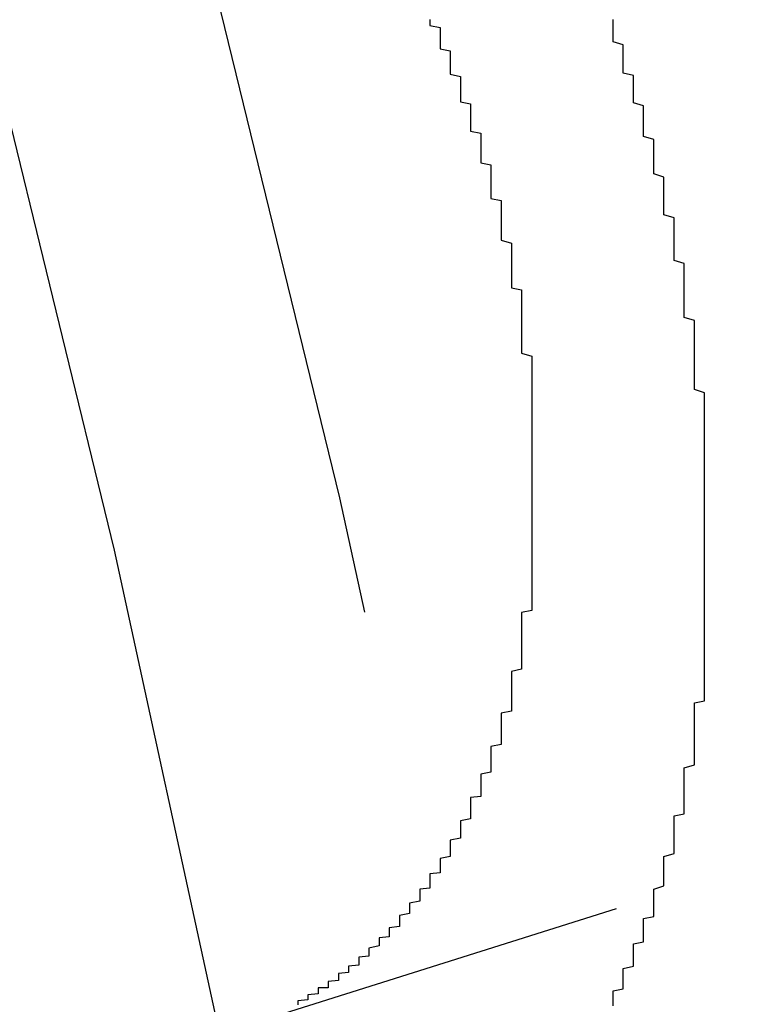
# Model space of a CAD drawing. Extents: x 1308 to 1608, y -227 to 658.
# Drawn here: x 1519 to 1519, y -63 to -62 of the extents above; entities that cross this region are included whole.
import ezdxf

# ---------------------------------------------------------------- set-up
doc = ezdxf.new("R2010")
doc.units = 0
doc.header["$LTSCALE"] = 20
doc.linetypes.add('VERDECKT', pattern=[0.375, 0.25, -0.125])
doc.layers.get('0').update_dxf_attribs({"linetype": 'CONTINUOUS'})
doc.layers.add('STEMPEL', color=3, linetype='CONTINUOUS')

# ---------------------------------------------------------------- blocks, each defined once
blk = doc.blocks.new('A$C35A66B08')
at = {"color": 1, "linetype": 'VERDECKT'}
blk.add_line((1160.56467, 413.45239), (1166.53912, 415.33612), dxfattribs=at)
blk.add_line((1160.56467, 413.45239), (1166.53912, 415.33612), dxfattribs=at)
at = {"color": 1}
for points in [[(1165.33, 414.86, 0), (1165.33, 414.862, 0), (1165.33, 414.864, 0), (1165.33, 414.867, 0), (1165.33, 414.869, 0), (1165.33, 414.871, 0), (1165.33, 414.873, 0), (1165.33, 414.875, 0), (1165.34, 414.877, 0), (1165.34, 414.879, 0), (1165.34, 414.881, 0), (1165.34, 414.884, 0), (1165.34, 414.886, 0), (1165.34, 414.888, 0), (1165.34, 414.89, 0), (1165.34, 414.892, 0), (1165.34, 414.894, 0), (1165.34, 414.897, 0), (1165.35, 414.899, 0), (1165.35, 414.901, 0), (1165.35, 414.903, 0), (1165.35, 414.905, 0), (1165.35, 414.908, 0), (1165.35, 414.91, 0), (1165.35, 414.912, 0), (1165.35, 414.914, 0), (1165.35, 414.916, 0), (1165.35, 414.919, 0), (1165.35, 414.921, 0), (1165.36, 414.923, 0), (1165.36, 414.925, 0), (1165.36, 414.928, 0), (1165.36, 414.93, 0), (1165.36, 414.932, 0), (1165.36, 414.934, 0), (1165.36, 414.937, 0), (1165.36, 414.939, 0), (1165.36, 414.941, 0), (1165.36, 414.943, 0), (1165.36, 414.946, 0), (1165.37, 414.948, 0), (1165.37, 414.95, 0), (1165.37, 414.953, 0), (1165.37, 414.955, 0), (1165.37, 414.957, 0), (1165.37, 414.959, 0), (1165.37, 414.962, 0), (1165.37, 414.964, 0), (1165.37, 414.966, 0), (1165.37, 414.969, 0), (1165.37, 414.971, 0), (1165.37, 414.973, 0), (1165.37, 414.975, 0), (1165.38, 414.978, 0), (1165.38, 414.98, 0), (1165.38, 414.982, 0), (1165.38, 414.985, 0), (1165.38, 414.987, 0), (1165.38, 414.989, 0), (1165.38, 414.991, 0), (1165.38, 414.994, 0), (1165.38, 414.996, 0), (1165.38, 414.998, 0), (1165.38, 415.001, 0), (1165.38, 415.003, 0), (1165.38, 415.005, 0), (1165.38, 415.007, 0), (1165.39, 415.01, 0), (1165.39, 415.012, 0), (1165.39, 415.014, 0), (1165.39, 415.017, 0), (1165.39, 415.019, 0), (1165.39, 415.021, 0), (1165.39, 415.023, 0), (1165.39, 415.026, 0), (1165.39, 415.028, 0), (1165.39, 415.03, 0), (1165.39, 415.033, 0), (1165.39, 415.035, 0), (1165.39, 415.037, 0), (1165.39, 415.04, 0), (1165.39, 415.042, 0), (1165.39, 415.045, 0), (1165.39, 415.047, 0), (1165.4, 415.049, 0), (1165.4, 415.052, 0), (1165.4, 415.054, 0), (1165.4, 415.057, 0), (1165.4, 415.059, 0), (1165.4, 415.061, 0), (1165.4, 415.064, 0), (1165.4, 415.066, 0), (1165.4, 415.069, 0), (1165.4, 415.071, 0), (1165.4, 415.074, 0), (1165.4, 415.076, 0), (1165.4, 415.079, 0), (1165.4, 415.081, 0), (1165.4, 415.084, 0), (1165.4, 415.086, 0), (1165.4, 415.089, 0), (1165.4, 415.092, 0), (1165.4, 415.094, 0), (1165.41, 415.097, 0), (1165.41, 415.099, 0), (1165.41, 415.102, 0), (1165.41, 415.104, 0), (1165.41, 415.107, 0), (1165.41, 415.11, 0), (1165.41, 415.112, 0), (1165.41, 415.115, 0), (1165.41, 415.117, 0), (1165.41, 415.12, 0), (1165.41, 415.123, 0), (1165.41, 415.125, 0), (1165.41, 415.128, 0), (1165.41, 415.131, 0), (1165.41, 415.133, 0), (1165.41, 415.136, 0), (1165.41, 415.139, 0), (1165.41, 415.141, 0), (1165.41, 415.144, 0), (1165.41, 415.147, 0), (1165.41, 415.149, 0), (1165.41, 415.152, 0), (1165.41, 415.155, 0), (1165.41, 415.158, 0), (1165.42, 415.16, 0), (1165.42, 415.163, 0), (1165.42, 415.166, 0), (1165.42, 415.168, 0), (1165.42, 415.171, 0), (1165.42, 415.174, 0), (1165.42, 415.177, 0), (1165.42, 415.179, 0), (1165.42, 415.182, 0), (1165.42, 415.185, 0), (1165.42, 415.188, 0), (1165.42, 415.19, 0), (1165.42, 415.193, 0), (1165.42, 415.196, 0), (1165.42, 415.199, 0), (1165.42, 415.201, 0), (1165.42, 415.204, 0), (1165.42, 415.207, 0), (1165.42, 415.21, 0), (1165.42, 415.213, 0), (1165.42, 415.215, 0), (1165.42, 415.218, 0), (1165.42, 415.221, 0), (1165.42, 415.224, 0), (1165.42, 415.226, 0), (1165.42, 415.229, 0), (1165.42, 415.232, 0), (1165.42, 415.235, 0), (1165.42, 415.238, 0), (1165.42, 415.24, 0), (1165.42, 415.243, 0), (1165.42, 415.246, 0), (1165.42, 415.249, 0), (1165.42, 415.252, 0), (1165.42, 415.254, 0), (1165.42, 415.257, 0), (1165.42, 415.26, 0), (1165.42, 415.263, 0), (1165.42, 415.266, 0), (1165.42, 415.268, 0), (1165.42, 415.271, 0), (1165.42, 415.274, 0), (1165.42, 415.277, 0), (1165.42, 415.28, 0), (1165.42, 415.282, 0), (1165.42, 415.285, 0), (1165.42, 415.288, 0), (1165.42, 415.291, 0), (1165.42, 415.294, 0), (1165.42, 415.296, 0), (1165.42, 415.299, 0), (1165.42, 415.302, 0), (1165.42, 415.305, 0), (1165.42, 415.308, 0), (1165.42, 415.31, 0), (1165.42, 415.313, 0), (1165.42, 415.316, 0), (1165.42, 415.319, 0), (1165.42, 415.321, 0), (1165.42, 415.324, 0), (1165.42, 415.327, 0), (1165.42, 415.33, 0), (1165.42, 415.332, 0), (1165.42, 415.335, 0), (1165.42, 415.338, 0), (1165.42, 415.341, 0), (1165.42, 415.343, 0), (1165.42, 415.346, 0), (1165.42, 415.349, 0), (1165.42, 415.352, 0), (1165.42, 415.354, 0), (1165.42, 415.357, 0), (1165.42, 415.36, 0), (1165.42, 415.362, 0), (1165.42, 415.365, 0), (1165.42, 415.368, 0), (1165.42, 415.37, 0), (1165.42, 415.373, 0), (1165.42, 415.376, 0), (1165.42, 415.379, 0), (1165.42, 415.381, 0), (1165.42, 415.384, 0), (1165.42, 415.387, 0), (1165.42, 415.389, 0), (1165.42, 415.392, 0), (1165.42, 415.395, 0), (1165.42, 415.398, 0), (1165.42, 415.4, 0), (1165.42, 415.403, 0), (1165.42, 415.406, 0), (1165.42, 415.409, 0), (1165.42, 415.412, 0), (1165.42, 415.414, 0), (1165.42, 415.417, 0), (1165.42, 415.42, 0), (1165.42, 415.423, 0), (1165.42, 415.426, 0), (1165.42, 415.429, 0), (1165.42, 415.431, 0), (1165.42, 415.434, 0), (1165.42, 415.437, 0), (1165.42, 415.44, 0), (1165.42, 415.443, 0), (1165.42, 415.446, 0), (1165.42, 415.449, 0), (1165.42, 415.451, 0), (1165.42, 415.454, 0), (1165.42, 415.457, 0), (1165.42, 415.46, 0), (1165.42, 415.463, 0), (1165.41, 415.466, 0), (1165.41, 415.469, 0), (1165.41, 415.472, 0), (1165.41, 415.475, 0), (1165.41, 415.478, 0), (1165.41, 415.481, 0), (1165.41, 415.484, 0), (1165.41, 415.486, 0), (1165.41, 415.489, 0), (1165.41, 415.492, 0), (1165.41, 415.495, 0), (1165.41, 415.498, 0), (1165.41, 415.501, 0), (1165.41, 415.504, 0), (1165.41, 415.507, 0), (1165.41, 415.51, 0), (1165.41, 415.513, 0), (1165.41, 415.516, 0), (1165.41, 415.519, 0), (1165.41, 415.522, 0), (1165.41, 415.525, 0), (1165.41, 415.528, 0), (1165.41, 415.531, 0), (1165.41, 415.534, 0), (1165.4, 415.537, 0), (1165.4, 415.54, 0), (1165.4, 415.543, 0), (1165.4, 415.546, 0), (1165.4, 415.549, 0), (1165.4, 415.552, 0), (1165.4, 415.555, 0), (1165.4, 415.558, 0), (1165.4, 415.561, 0), (1165.4, 415.564, 0), (1165.4, 415.567, 0), (1165.4, 415.569, 0), (1165.4, 415.572, 0), (1165.4, 415.575, 0), (1165.4, 415.578, 0), (1165.4, 415.581, 0), (1165.4, 415.584, 0), (1165.4, 415.587, 0), (1165.4, 415.59, 0), (1165.39, 415.593, 0), (1165.39, 415.596, 0), (1165.39, 415.599, 0), (1165.39, 415.602, 0), (1165.39, 415.605, 0), (1165.39, 415.608, 0), (1165.39, 415.611, 0), (1165.39, 415.614, 0), (1165.39, 415.617, 0), (1165.39, 415.62, 0), (1165.39, 415.623, 0), (1165.39, 415.626, 0), (1165.39, 415.629, 0), (1165.39, 415.632, 0), (1165.39, 415.635, 0), (1165.38, 415.638, 0), (1165.38, 415.64, 0), (1165.38, 415.643, 0), (1165.38, 415.646, 0), (1165.38, 415.649, 0), (1165.38, 415.652, 0), (1165.38, 415.655, 0), (1165.38, 415.658, 0), (1165.38, 415.661, 0), (1165.38, 415.664, 0), (1165.38, 415.667, 0), (1165.38, 415.669, 0), (1165.38, 415.672, 0), (1165.38, 415.675, 0), (1165.37, 415.678, 0), (1165.37, 415.681, 0), (1165.37, 415.684, 0), (1165.37, 415.687, 0), (1165.37, 415.69, 0), (1165.37, 415.692, 0), (1165.37, 415.695, 0), (1165.37, 415.698, 0), (1165.37, 415.701, 0), (1165.37, 415.704, 0), (1165.37, 415.706, 0), (1165.37, 415.709, 0), (1165.37, 415.712, 0), (1165.36, 415.715, 0), (1165.36, 415.718, 0), (1165.36, 415.72, 0), (1165.36, 415.723, 0), (1165.36, 415.726, 0), (1165.36, 415.729, 0), (1165.36, 415.731, 0), (1165.36, 415.734, 0), (1165.36, 415.737, 0), (1165.36, 415.74, 0), (1165.36, 415.742, 0), (1165.36, 415.745, 0), (1165.35, 415.748, 0), (1165.35, 415.75, 0), (1165.35, 415.753, 0), (1165.35, 415.756, 0), (1165.35, 415.758, 0), (1165.35, 415.761, 0), (1165.35, 415.764, 0), (1165.35, 415.766, 0), (1165.35, 415.769, 0), (1165.35, 415.772, 0), (1165.35, 415.775, 0), (1165.34, 415.777, 0), (1165.34, 415.78, 0), (1165.34, 415.783, 0), (1165.34, 415.786, 0), (1165.34, 415.788, 0), (1165.34, 415.791, 0), (1165.34, 415.794, 0), (1165.34, 415.797, 0), (1165.34, 415.799, 0), (1165.34, 415.802, 0), (1165.34, 415.805, 0), (1165.33, 415.808, 0), (1165.33, 415.81, 0), (1165.33, 415.813, 0), (1165.33, 415.816, 0), (1165.33, 415.819, 0), (1165.33, 415.821, 0), (1165.33, 415.824, 0), (1165.33, 415.827, 0), (1165.33, 415.83, 0)], [(1165.33, 414.86, 0), (1165.33, 414.862, 0), (1165.33, 414.864, 0), (1165.33, 414.867, 0), (1165.33, 414.869, 0), (1165.33, 414.871, 0), (1165.33, 414.873, 0), (1165.33, 414.875, 0), (1165.34, 414.877, 0), (1165.34, 414.879, 0), (1165.34, 414.881, 0), (1165.34, 414.884, 0), (1165.34, 414.886, 0), (1165.34, 414.888, 0), (1165.34, 414.89, 0), (1165.34, 414.892, 0), (1165.34, 414.894, 0), (1165.34, 414.897, 0), (1165.35, 414.899, 0), (1165.35, 414.901, 0), (1165.35, 414.903, 0), (1165.35, 414.905, 0), (1165.35, 414.908, 0), (1165.35, 414.91, 0), (1165.35, 414.912, 0), (1165.35, 414.914, 0), (1165.35, 414.916, 0), (1165.35, 414.919, 0), (1165.35, 414.921, 0), (1165.36, 414.923, 0), (1165.36, 414.925, 0), (1165.36, 414.928, 0), (1165.36, 414.93, 0), (1165.36, 414.932, 0), (1165.36, 414.934, 0), (1165.36, 414.937, 0), (1165.36, 414.939, 0), (1165.36, 414.941, 0), (1165.36, 414.943, 0), (1165.36, 414.946, 0), (1165.37, 414.948, 0), (1165.37, 414.95, 0), (1165.37, 414.953, 0), (1165.37, 414.955, 0), (1165.37, 414.957, 0), (1165.37, 414.959, 0), (1165.37, 414.962, 0), (1165.37, 414.964, 0), (1165.37, 414.966, 0), (1165.37, 414.969, 0), (1165.37, 414.971, 0), (1165.37, 414.973, 0), (1165.37, 414.975, 0), (1165.38, 414.978, 0), (1165.38, 414.98, 0), (1165.38, 414.982, 0), (1165.38, 414.985, 0), (1165.38, 414.987, 0), (1165.38, 414.989, 0), (1165.38, 414.991, 0), (1165.38, 414.994, 0), (1165.38, 414.996, 0), (1165.38, 414.998, 0), (1165.38, 415.001, 0), (1165.38, 415.003, 0), (1165.38, 415.005, 0), (1165.38, 415.007, 0), (1165.39, 415.01, 0), (1165.39, 415.012, 0), (1165.39, 415.014, 0), (1165.39, 415.017, 0), (1165.39, 415.019, 0), (1165.39, 415.021, 0), (1165.39, 415.023, 0), (1165.39, 415.026, 0), (1165.39, 415.028, 0), (1165.39, 415.03, 0), (1165.39, 415.033, 0), (1165.39, 415.035, 0), (1165.39, 415.037, 0), (1165.39, 415.04, 0), (1165.39, 415.042, 0), (1165.39, 415.045, 0), (1165.39, 415.047, 0), (1165.4, 415.049, 0), (1165.4, 415.052, 0), (1165.4, 415.054, 0), (1165.4, 415.057, 0), (1165.4, 415.059, 0), (1165.4, 415.061, 0), (1165.4, 415.064, 0), (1165.4, 415.066, 0), (1165.4, 415.069, 0), (1165.4, 415.071, 0), (1165.4, 415.074, 0), (1165.4, 415.076, 0), (1165.4, 415.079, 0), (1165.4, 415.081, 0), (1165.4, 415.084, 0), (1165.4, 415.086, 0), (1165.4, 415.089, 0), (1165.4, 415.092, 0), (1165.4, 415.094, 0), (1165.41, 415.097, 0), (1165.41, 415.099, 0), (1165.41, 415.102, 0), (1165.41, 415.104, 0), (1165.41, 415.107, 0), (1165.41, 415.11, 0), (1165.41, 415.112, 0), (1165.41, 415.115, 0), (1165.41, 415.117, 0), (1165.41, 415.12, 0), (1165.41, 415.123, 0), (1165.41, 415.125, 0), (1165.41, 415.128, 0), (1165.41, 415.131, 0), (1165.41, 415.133, 0), (1165.41, 415.136, 0), (1165.41, 415.139, 0), (1165.41, 415.141, 0), (1165.41, 415.144, 0), (1165.41, 415.147, 0), (1165.41, 415.149, 0), (1165.41, 415.152, 0), (1165.41, 415.155, 0), (1165.41, 415.158, 0), (1165.42, 415.16, 0), (1165.42, 415.163, 0), (1165.42, 415.166, 0), (1165.42, 415.168, 0), (1165.42, 415.171, 0), (1165.42, 415.174, 0), (1165.42, 415.177, 0), (1165.42, 415.179, 0), (1165.42, 415.182, 0), (1165.42, 415.185, 0), (1165.42, 415.188, 0), (1165.42, 415.19, 0), (1165.42, 415.193, 0), (1165.42, 415.196, 0), (1165.42, 415.199, 0), (1165.42, 415.201, 0), (1165.42, 415.204, 0), (1165.42, 415.207, 0), (1165.42, 415.21, 0), (1165.42, 415.213, 0), (1165.42, 415.215, 0), (1165.42, 415.218, 0), (1165.42, 415.221, 0), (1165.42, 415.224, 0), (1165.42, 415.226, 0), (1165.42, 415.229, 0), (1165.42, 415.232, 0), (1165.42, 415.235, 0), (1165.42, 415.238, 0), (1165.42, 415.24, 0), (1165.42, 415.243, 0), (1165.42, 415.246, 0), (1165.42, 415.249, 0), (1165.42, 415.252, 0), (1165.42, 415.254, 0), (1165.42, 415.257, 0), (1165.42, 415.26, 0), (1165.42, 415.263, 0), (1165.42, 415.266, 0), (1165.42, 415.268, 0), (1165.42, 415.271, 0), (1165.42, 415.274, 0), (1165.42, 415.277, 0), (1165.42, 415.28, 0), (1165.42, 415.282, 0), (1165.42, 415.285, 0), (1165.42, 415.288, 0), (1165.42, 415.291, 0), (1165.42, 415.294, 0), (1165.42, 415.296, 0), (1165.42, 415.299, 0), (1165.42, 415.302, 0), (1165.42, 415.305, 0), (1165.42, 415.308, 0), (1165.42, 415.31, 0), (1165.42, 415.313, 0), (1165.42, 415.316, 0), (1165.42, 415.319, 0), (1165.42, 415.321, 0), (1165.42, 415.324, 0), (1165.42, 415.327, 0), (1165.42, 415.33, 0), (1165.42, 415.332, 0), (1165.42, 415.335, 0), (1165.42, 415.338, 0), (1165.42, 415.341, 0), (1165.42, 415.343, 0), (1165.42, 415.346, 0), (1165.42, 415.349, 0), (1165.42, 415.352, 0), (1165.42, 415.354, 0), (1165.42, 415.357, 0), (1165.42, 415.36, 0), (1165.42, 415.362, 0), (1165.42, 415.365, 0), (1165.42, 415.368, 0), (1165.42, 415.37, 0), (1165.42, 415.373, 0), (1165.42, 415.376, 0), (1165.42, 415.379, 0), (1165.42, 415.381, 0), (1165.42, 415.384, 0), (1165.42, 415.387, 0), (1165.42, 415.389, 0), (1165.42, 415.392, 0), (1165.42, 415.395, 0), (1165.42, 415.398, 0), (1165.42, 415.4, 0), (1165.42, 415.403, 0), (1165.42, 415.406, 0), (1165.42, 415.409, 0), (1165.42, 415.412, 0), (1165.42, 415.414, 0), (1165.42, 415.417, 0), (1165.42, 415.42, 0), (1165.42, 415.423, 0), (1165.42, 415.426, 0), (1165.42, 415.429, 0), (1165.42, 415.431, 0), (1165.42, 415.434, 0), (1165.42, 415.437, 0), (1165.42, 415.44, 0), (1165.42, 415.443, 0), (1165.42, 415.446, 0), (1165.42, 415.449, 0), (1165.42, 415.451, 0), (1165.42, 415.454, 0), (1165.42, 415.457, 0), (1165.42, 415.46, 0), (1165.42, 415.463, 0), (1165.41, 415.466, 0), (1165.41, 415.469, 0), (1165.41, 415.472, 0), (1165.41, 415.475, 0), (1165.41, 415.478, 0), (1165.41, 415.481, 0), (1165.41, 415.484, 0), (1165.41, 415.486, 0), (1165.41, 415.489, 0), (1165.41, 415.492, 0), (1165.41, 415.495, 0), (1165.41, 415.498, 0), (1165.41, 415.501, 0), (1165.41, 415.504, 0), (1165.41, 415.507, 0), (1165.41, 415.51, 0), (1165.41, 415.513, 0), (1165.41, 415.516, 0), (1165.41, 415.519, 0), (1165.41, 415.522, 0), (1165.41, 415.525, 0), (1165.41, 415.528, 0), (1165.41, 415.531, 0), (1165.41, 415.534, 0), (1165.4, 415.537, 0), (1165.4, 415.54, 0), (1165.4, 415.543, 0), (1165.4, 415.546, 0), (1165.4, 415.549, 0), (1165.4, 415.552, 0), (1165.4, 415.555, 0), (1165.4, 415.558, 0), (1165.4, 415.561, 0), (1165.4, 415.564, 0), (1165.4, 415.567, 0), (1165.4, 415.569, 0), (1165.4, 415.572, 0), (1165.4, 415.575, 0), (1165.4, 415.578, 0), (1165.4, 415.581, 0), (1165.4, 415.584, 0), (1165.4, 415.587, 0), (1165.4, 415.59, 0), (1165.39, 415.593, 0), (1165.39, 415.596, 0), (1165.39, 415.599, 0), (1165.39, 415.602, 0), (1165.39, 415.605, 0), (1165.39, 415.608, 0), (1165.39, 415.611, 0), (1165.39, 415.614, 0), (1165.39, 415.617, 0), (1165.39, 415.62, 0), (1165.39, 415.623, 0), (1165.39, 415.626, 0), (1165.39, 415.629, 0), (1165.39, 415.632, 0), (1165.39, 415.635, 0), (1165.38, 415.638, 0), (1165.38, 415.64, 0), (1165.38, 415.643, 0), (1165.38, 415.646, 0), (1165.38, 415.649, 0), (1165.38, 415.652, 0), (1165.38, 415.655, 0), (1165.38, 415.658, 0), (1165.38, 415.661, 0), (1165.38, 415.664, 0), (1165.38, 415.667, 0), (1165.38, 415.669, 0), (1165.38, 415.672, 0), (1165.38, 415.675, 0), (1165.37, 415.678, 0), (1165.37, 415.681, 0), (1165.37, 415.684, 0), (1165.37, 415.687, 0), (1165.37, 415.69, 0), (1165.37, 415.692, 0), (1165.37, 415.695, 0), (1165.37, 415.698, 0), (1165.37, 415.701, 0), (1165.37, 415.704, 0), (1165.37, 415.706, 0), (1165.37, 415.709, 0), (1165.37, 415.712, 0), (1165.36, 415.715, 0), (1165.36, 415.718, 0), (1165.36, 415.72, 0), (1165.36, 415.723, 0), (1165.36, 415.726, 0), (1165.36, 415.729, 0), (1165.36, 415.731, 0), (1165.36, 415.734, 0), (1165.36, 415.737, 0), (1165.36, 415.74, 0), (1165.36, 415.742, 0), (1165.36, 415.745, 0), (1165.35, 415.748, 0), (1165.35, 415.75, 0), (1165.35, 415.753, 0), (1165.35, 415.756, 0), (1165.35, 415.758, 0), (1165.35, 415.761, 0), (1165.35, 415.764, 0), (1165.35, 415.766, 0), (1165.35, 415.769, 0), (1165.35, 415.772, 0), (1165.35, 415.775, 0), (1165.34, 415.777, 0), (1165.34, 415.78, 0), (1165.34, 415.783, 0), (1165.34, 415.786, 0), (1165.34, 415.788, 0), (1165.34, 415.791, 0), (1165.34, 415.794, 0), (1165.34, 415.797, 0), (1165.34, 415.799, 0), (1165.34, 415.802, 0), (1165.34, 415.805, 0), (1165.33, 415.808, 0), (1165.33, 415.81, 0), (1165.33, 415.813, 0), (1165.33, 415.816, 0), (1165.33, 415.819, 0), (1165.33, 415.821, 0), (1165.33, 415.824, 0), (1165.33, 415.827, 0), (1165.33, 415.83, 0)], [(1165.15, 415.83, 0), (1165.15, 415.828, 0), (1165.15, 415.826, 0), (1165.15, 415.824, 0), (1165.16, 415.822, 0), (1165.16, 415.82, 0), (1165.16, 415.818, 0), (1165.16, 415.816, 0), (1165.16, 415.814, 0), (1165.16, 415.812, 0), (1165.16, 415.809, 0), (1165.16, 415.807, 0), (1165.16, 415.805, 0), (1165.16, 415.803, 0), (1165.16, 415.801, 0), (1165.17, 415.799, 0), (1165.17, 415.797, 0), (1165.17, 415.795, 0), (1165.17, 415.793, 0), (1165.17, 415.791, 0), (1165.17, 415.788, 0), (1165.17, 415.786, 0), (1165.17, 415.784, 0), (1165.17, 415.782, 0), (1165.17, 415.78, 0), (1165.17, 415.778, 0), (1165.17, 415.776, 0), (1165.18, 415.774, 0), (1165.18, 415.772, 0), (1165.18, 415.77, 0), (1165.18, 415.768, 0), (1165.18, 415.765, 0), (1165.18, 415.763, 0), (1165.18, 415.761, 0), (1165.18, 415.759, 0), (1165.18, 415.757, 0), (1165.18, 415.755, 0), (1165.18, 415.753, 0), (1165.18, 415.751, 0), (1165.18, 415.749, 0), (1165.19, 415.747, 0), (1165.19, 415.745, 0), (1165.19, 415.743, 0), (1165.19, 415.74, 0), (1165.19, 415.738, 0), (1165.19, 415.736, 0), (1165.19, 415.734, 0), (1165.19, 415.732, 0), (1165.19, 415.73, 0), (1165.19, 415.728, 0), (1165.19, 415.726, 0), (1165.19, 415.724, 0), (1165.19, 415.722, 0), (1165.19, 415.72, 0), (1165.2, 415.718, 0), (1165.2, 415.716, 0), (1165.2, 415.714, 0), (1165.2, 415.712, 0), (1165.2, 415.71, 0), (1165.2, 415.708, 0), (1165.2, 415.706, 0), (1165.2, 415.704, 0), (1165.2, 415.702, 0), (1165.2, 415.7, 0), (1165.2, 415.698, 0), (1165.2, 415.696, 0), (1165.2, 415.694, 0), (1165.2, 415.692, 0), (1165.2, 415.689, 0), (1165.21, 415.687, 0), (1165.21, 415.685, 0), (1165.21, 415.683, 0), (1165.21, 415.681, 0), (1165.21, 415.679, 0), (1165.21, 415.677, 0), (1165.21, 415.675, 0), (1165.21, 415.673, 0), (1165.21, 415.671, 0), (1165.21, 415.669, 0), (1165.21, 415.667, 0), (1165.21, 415.665, 0), (1165.21, 415.662, 0), (1165.21, 415.66, 0), (1165.21, 415.658, 0), (1165.21, 415.656, 0), (1165.21, 415.654, 0), (1165.22, 415.652, 0), (1165.22, 415.65, 0), (1165.22, 415.647, 0), (1165.22, 415.645, 0), (1165.22, 415.643, 0), (1165.22, 415.641, 0), (1165.22, 415.639, 0), (1165.22, 415.637, 0), (1165.22, 415.635, 0), (1165.22, 415.632, 0), (1165.22, 415.63, 0), (1165.22, 415.628, 0), (1165.22, 415.626, 0), (1165.22, 415.624, 0), (1165.22, 415.621, 0), (1165.22, 415.619, 0), (1165.22, 415.617, 0), (1165.22, 415.615, 0), (1165.22, 415.613, 0), (1165.23, 415.61, 0), (1165.23, 415.608, 0), (1165.23, 415.606, 0), (1165.23, 415.604, 0), (1165.23, 415.602, 0), (1165.23, 415.599, 0), (1165.23, 415.597, 0), (1165.23, 415.595, 0), (1165.23, 415.593, 0), (1165.23, 415.591, 0), (1165.23, 415.588, 0), (1165.23, 415.586, 0), (1165.23, 415.584, 0), (1165.23, 415.582, 0), (1165.23, 415.579, 0), (1165.23, 415.577, 0), (1165.23, 415.575, 0), (1165.23, 415.573, 0), (1165.23, 415.57, 0), (1165.23, 415.568, 0), (1165.23, 415.566, 0), (1165.24, 415.564, 0), (1165.24, 415.562, 0), (1165.24, 415.559, 0), (1165.24, 415.557, 0), (1165.24, 415.555, 0), (1165.24, 415.553, 0), (1165.24, 415.55, 0), (1165.24, 415.548, 0), (1165.24, 415.546, 0), (1165.24, 415.544, 0), (1165.24, 415.541, 0), (1165.24, 415.539, 0), (1165.24, 415.537, 0), (1165.24, 415.535, 0), (1165.24, 415.533, 0), (1165.24, 415.53, 0), (1165.24, 415.528, 0), (1165.24, 415.526, 0), (1165.24, 415.524, 0), (1165.24, 415.521, 0), (1165.24, 415.519, 0), (1165.24, 415.517, 0), (1165.24, 415.515, 0), (1165.24, 415.513, 0), (1165.24, 415.51, 0), (1165.24, 415.508, 0), (1165.24, 415.506, 0), (1165.24, 415.504, 0), (1165.24, 415.502, 0), (1165.25, 415.499, 0), (1165.25, 415.497, 0), (1165.25, 415.495, 0), (1165.25, 415.493, 0), (1165.25, 415.491, 0), (1165.25, 415.488, 0), (1165.25, 415.486, 0), (1165.25, 415.484, 0), (1165.25, 415.482, 0), (1165.25, 415.48, 0), (1165.25, 415.478, 0), (1165.25, 415.475, 0), (1165.25, 415.473, 0), (1165.25, 415.471, 0), (1165.25, 415.469, 0), (1165.25, 415.467, 0), (1165.25, 415.465, 0), (1165.25, 415.462, 0), (1165.25, 415.46, 0), (1165.25, 415.458, 0), (1165.25, 415.456, 0), (1165.25, 415.454, 0), (1165.25, 415.452, 0), (1165.25, 415.45, 0), (1165.25, 415.448, 0), (1165.25, 415.446, 0), (1165.25, 415.443, 0), (1165.25, 415.441, 0), (1165.25, 415.439, 0), (1165.25, 415.437, 0), (1165.25, 415.435, 0), (1165.25, 415.433, 0), (1165.25, 415.431, 0), (1165.25, 415.429, 0), (1165.25, 415.427, 0), (1165.25, 415.425, 0), (1165.25, 415.423, 0), (1165.25, 415.421, 0), (1165.25, 415.419, 0), (1165.25, 415.417, 0), (1165.25, 415.415, 0), (1165.25, 415.413, 0), (1165.25, 415.411, 0), (1165.25, 415.409, 0), (1165.25, 415.407, 0), (1165.25, 415.405, 0), (1165.25, 415.403, 0), (1165.25, 415.401, 0), (1165.25, 415.398, 0), (1165.25, 415.396, 0), (1165.25, 415.394, 0), (1165.25, 415.392, 0), (1165.25, 415.39, 0), (1165.25, 415.388, 0), (1165.25, 415.386, 0), (1165.25, 415.384, 0), (1165.25, 415.382, 0), (1165.25, 415.38, 0), (1165.25, 415.378, 0), (1165.25, 415.376, 0), (1165.25, 415.374, 0), (1165.25, 415.372, 0), (1165.25, 415.37, 0), (1165.25, 415.367, 0), (1165.25, 415.365, 0), (1165.25, 415.363, 0), (1165.25, 415.361, 0), (1165.25, 415.359, 0), (1165.25, 415.357, 0), (1165.25, 415.355, 0), (1165.25, 415.353, 0), (1165.25, 415.351, 0), (1165.25, 415.349, 0), (1165.25, 415.347, 0), (1165.25, 415.344, 0), (1165.25, 415.342, 0), (1165.25, 415.34, 0), (1165.25, 415.338, 0), (1165.25, 415.336, 0), (1165.25, 415.334, 0), (1165.25, 415.332, 0), (1165.25, 415.33, 0), (1165.25, 415.328, 0), (1165.25, 415.326, 0), (1165.25, 415.323, 0), (1165.25, 415.321, 0), (1165.25, 415.319, 0), (1165.25, 415.317, 0), (1165.25, 415.315, 0), (1165.25, 415.313, 0), (1165.25, 415.311, 0), (1165.25, 415.309, 0), (1165.25, 415.307, 0), (1165.25, 415.305, 0), (1165.25, 415.303, 0), (1165.25, 415.3, 0), (1165.25, 415.298, 0), (1165.25, 415.296, 0), (1165.25, 415.294, 0), (1165.25, 415.292, 0), (1165.25, 415.29, 0), (1165.25, 415.288, 0), (1165.25, 415.286, 0), (1165.25, 415.284, 0), (1165.25, 415.282, 0), (1165.25, 415.28, 0), (1165.25, 415.278, 0), (1165.25, 415.275, 0), (1165.25, 415.273, 0), (1165.25, 415.271, 0), (1165.25, 415.269, 0), (1165.25, 415.267, 0), (1165.25, 415.265, 0), (1165.25, 415.263, 0), (1165.25, 415.261, 0), (1165.25, 415.259, 0), (1165.25, 415.257, 0), (1165.25, 415.255, 0), (1165.25, 415.253, 0), (1165.25, 415.251, 0), (1165.25, 415.249, 0), (1165.24, 415.247, 0), (1165.24, 415.245, 0), (1165.24, 415.243, 0), (1165.24, 415.241, 0), (1165.24, 415.239, 0), (1165.24, 415.237, 0), (1165.24, 415.235, 0), (1165.24, 415.233, 0), (1165.24, 415.231, 0), (1165.24, 415.229, 0), (1165.24, 415.227, 0), (1165.24, 415.225, 0), (1165.24, 415.223, 0), (1165.24, 415.221, 0), (1165.24, 415.219, 0), (1165.24, 415.217, 0), (1165.24, 415.215, 0), (1165.24, 415.213, 0), (1165.24, 415.211, 0), (1165.24, 415.21, 0), (1165.24, 415.208, 0), (1165.24, 415.206, 0), (1165.24, 415.204, 0), (1165.24, 415.202, 0), (1165.24, 415.2, 0), (1165.24, 415.198, 0), (1165.24, 415.196, 0), (1165.24, 415.194, 0), (1165.24, 415.192, 0), (1165.24, 415.191, 0), (1165.23, 415.189, 0), (1165.23, 415.187, 0), (1165.23, 415.185, 0), (1165.23, 415.183, 0), (1165.23, 415.181, 0), (1165.23, 415.18, 0), (1165.23, 415.178, 0), (1165.23, 415.176, 0), (1165.23, 415.174, 0), (1165.23, 415.172, 0), (1165.23, 415.17, 0), (1165.23, 415.169, 0), (1165.23, 415.167, 0), (1165.23, 415.165, 0), (1165.23, 415.163, 0), (1165.23, 415.162, 0), (1165.23, 415.16, 0), (1165.23, 415.158, 0), (1165.23, 415.156, 0), (1165.23, 415.155, 0), (1165.23, 415.153, 0), (1165.23, 415.151, 0), (1165.23, 415.15, 0), (1165.22, 415.148, 0), (1165.22, 415.146, 0), (1165.22, 415.144, 0), (1165.22, 415.143, 0), (1165.22, 415.141, 0), (1165.22, 415.139, 0), (1165.22, 415.138, 0), (1165.22, 415.136, 0), (1165.22, 415.134, 0), (1165.22, 415.132, 0), (1165.22, 415.131, 0), (1165.22, 415.129, 0), (1165.22, 415.127, 0), (1165.22, 415.126, 0), (1165.22, 415.124, 0), (1165.22, 415.122, 0), (1165.22, 415.12, 0), (1165.22, 415.119, 0), (1165.22, 415.117, 0), (1165.21, 415.115, 0), (1165.21, 415.114, 0), (1165.21, 415.112, 0), (1165.21, 415.11, 0), (1165.21, 415.108, 0), (1165.21, 415.107, 0), (1165.21, 415.105, 0), (1165.21, 415.103, 0), (1165.21, 415.102, 0), (1165.21, 415.1, 0), (1165.21, 415.098, 0), (1165.21, 415.097, 0), (1165.21, 415.095, 0), (1165.21, 415.093, 0), (1165.21, 415.091, 0), (1165.21, 415.09, 0), (1165.2, 415.088, 0), (1165.2, 415.086, 0), (1165.2, 415.085, 0), (1165.2, 415.083, 0), (1165.2, 415.081, 0), (1165.2, 415.08, 0), (1165.2, 415.078, 0), (1165.2, 415.076, 0), (1165.2, 415.075, 0), (1165.2, 415.073, 0), (1165.2, 415.071, 0), (1165.2, 415.07, 0), (1165.2, 415.068, 0), (1165.2, 415.066, 0), (1165.19, 415.065, 0), (1165.19, 415.063, 0), (1165.19, 415.061, 0), (1165.19, 415.06, 0), (1165.19, 415.058, 0), (1165.19, 415.056, 0), (1165.19, 415.055, 0), (1165.19, 415.053, 0), (1165.19, 415.052, 0), (1165.19, 415.05, 0), (1165.19, 415.048, 0), (1165.19, 415.047, 0), (1165.19, 415.045, 0), (1165.19, 415.044, 0), (1165.18, 415.042, 0), (1165.18, 415.04, 0), (1165.18, 415.039, 0), (1165.18, 415.037, 0), (1165.18, 415.036, 0), (1165.18, 415.034, 0), (1165.18, 415.033, 0), (1165.18, 415.031, 0), (1165.18, 415.029, 0), (1165.18, 415.028, 0), (1165.18, 415.026, 0), (1165.18, 415.025, 0), (1165.17, 415.023, 0), (1165.17, 415.022, 0), (1165.17, 415.02, 0), (1165.17, 415.019, 0), (1165.17, 415.017, 0), (1165.17, 415.016, 0), (1165.17, 415.014, 0), (1165.17, 415.013, 0), (1165.17, 415.011, 0), (1165.17, 415.01, 0), (1165.17, 415.008, 0), (1165.17, 415.007, 0), (1165.16, 415.005, 0), (1165.16, 415.004, 0), (1165.16, 415.003, 0), (1165.16, 415.001, 0), (1165.16, 415, 0), (1165.16, 414.998, 0), (1165.16, 414.997, 0), (1165.16, 414.995, 0), (1165.16, 414.994, 0), (1165.16, 414.993, 0), (1165.16, 414.991, 0), (1165.15, 414.99, 0), (1165.15, 414.989, 0), (1165.15, 414.987, 0), (1165.15, 414.986, 0), (1165.15, 414.984, 0), (1165.15, 414.983, 0), (1165.15, 414.982, 0), (1165.15, 414.98, 0), (1165.15, 414.979, 0), (1165.15, 414.978, 0), (1165.15, 414.976, 0), (1165.14, 414.975, 0), (1165.14, 414.974, 0), (1165.14, 414.973, 0), (1165.14, 414.971, 0), (1165.14, 414.97, 0), (1165.14, 414.969, 0), (1165.14, 414.967, 0), (1165.14, 414.966, 0), (1165.14, 414.965, 0), (1165.14, 414.964, 0), (1165.14, 414.963, 0), (1165.13, 414.961, 0), (1165.13, 414.96, 0), (1165.13, 414.959, 0), (1165.13, 414.958, 0), (1165.13, 414.956, 0), (1165.13, 414.955, 0), (1165.13, 414.954, 0), (1165.13, 414.953, 0), (1165.13, 414.952, 0), (1165.13, 414.951, 0), (1165.12, 414.949, 0), (1165.12, 414.948, 0), (1165.12, 414.947, 0), (1165.12, 414.946, 0), (1165.12, 414.945, 0), (1165.12, 414.944, 0), (1165.12, 414.943, 0), (1165.12, 414.942, 0), (1165.12, 414.94, 0), (1165.12, 414.939, 0), (1165.12, 414.938, 0), (1165.11, 414.937, 0), (1165.11, 414.936, 0), (1165.11, 414.935, 0), (1165.11, 414.934, 0), (1165.11, 414.933, 0), (1165.11, 414.932, 0), (1165.11, 414.93, 0), (1165.11, 414.929, 0), (1165.11, 414.928, 0), (1165.1, 414.927, 0), (1165.1, 414.926, 0), (1165.1, 414.925, 0), (1165.1, 414.924, 0), (1165.1, 414.923, 0), (1165.1, 414.922, 0), (1165.1, 414.921, 0), (1165.1, 414.92, 0), (1165.1, 414.919, 0), (1165.09, 414.917, 0), (1165.09, 414.916, 0), (1165.09, 414.915, 0), (1165.09, 414.914, 0), (1165.09, 414.913, 0), (1165.09, 414.912, 0), (1165.09, 414.911, 0), (1165.09, 414.91, 0), (1165.09, 414.909, 0), (1165.08, 414.908, 0), (1165.08, 414.907, 0), (1165.08, 414.906, 0), (1165.08, 414.905, 0), (1165.08, 414.904, 0), (1165.08, 414.903, 0), (1165.08, 414.902, 0), (1165.08, 414.901, 0), (1165.08, 414.9, 0), (1165.07, 414.899, 0), (1165.07, 414.898, 0), (1165.07, 414.897, 0), (1165.07, 414.896, 0), (1165.07, 414.895, 0), (1165.07, 414.894, 0), (1165.07, 414.893, 0), (1165.07, 414.893, 0), (1165.06, 414.892, 0), (1165.06, 414.891, 0), (1165.06, 414.89, 0), (1165.06, 414.889, 0), (1165.06, 414.888, 0), (1165.06, 414.887, 0), (1165.06, 414.886, 0), (1165.06, 414.885, 0), (1165.05, 414.884, 0), (1165.05, 414.883, 0), (1165.05, 414.883, 0), (1165.05, 414.882, 0), (1165.05, 414.881, 0), (1165.05, 414.88, 0), (1165.05, 414.879, 0), (1165.05, 414.878, 0), (1165.04, 414.878, 0), (1165.04, 414.877, 0), (1165.04, 414.876, 0), (1165.04, 414.875, 0), (1165.04, 414.874, 0), (1165.04, 414.874, 0), (1165.04, 414.873, 0), (1165.04, 414.872, 0), (1165.03, 414.871, 0), (1165.03, 414.87, 0), (1165.03, 414.87, 0), (1165.03, 414.869, 0), (1165.03, 414.868, 0), (1165.03, 414.867, 0), (1165.03, 414.867, 0), (1165.03, 414.866, 0), (1165.02, 414.865, 0), (1165.02, 414.865, 0), (1165.02, 414.864, 0), (1165.02, 414.863, 0), (1165.02, 414.862, 0), (1165.02, 414.862, 0), (1165.02, 414.861, 0)], [(1165.15, 415.83, 0), (1165.15, 415.828, 0), (1165.15, 415.826, 0), (1165.15, 415.824, 0), (1165.16, 415.822, 0), (1165.16, 415.82, 0), (1165.16, 415.818, 0), (1165.16, 415.816, 0), (1165.16, 415.814, 0), (1165.16, 415.812, 0), (1165.16, 415.809, 0), (1165.16, 415.807, 0), (1165.16, 415.805, 0), (1165.16, 415.803, 0), (1165.16, 415.801, 0), (1165.17, 415.799, 0), (1165.17, 415.797, 0), (1165.17, 415.795, 0), (1165.17, 415.793, 0), (1165.17, 415.791, 0), (1165.17, 415.788, 0), (1165.17, 415.786, 0), (1165.17, 415.784, 0), (1165.17, 415.782, 0), (1165.17, 415.78, 0), (1165.17, 415.778, 0), (1165.17, 415.776, 0), (1165.18, 415.774, 0), (1165.18, 415.772, 0), (1165.18, 415.77, 0), (1165.18, 415.768, 0), (1165.18, 415.765, 0), (1165.18, 415.763, 0), (1165.18, 415.761, 0), (1165.18, 415.759, 0), (1165.18, 415.757, 0), (1165.18, 415.755, 0), (1165.18, 415.753, 0), (1165.18, 415.751, 0), (1165.18, 415.749, 0), (1165.19, 415.747, 0), (1165.19, 415.745, 0), (1165.19, 415.743, 0), (1165.19, 415.74, 0), (1165.19, 415.738, 0), (1165.19, 415.736, 0), (1165.19, 415.734, 0), (1165.19, 415.732, 0), (1165.19, 415.73, 0), (1165.19, 415.728, 0), (1165.19, 415.726, 0), (1165.19, 415.724, 0), (1165.19, 415.722, 0), (1165.19, 415.72, 0), (1165.2, 415.718, 0), (1165.2, 415.716, 0), (1165.2, 415.714, 0), (1165.2, 415.712, 0), (1165.2, 415.71, 0), (1165.2, 415.708, 0), (1165.2, 415.706, 0), (1165.2, 415.704, 0), (1165.2, 415.702, 0), (1165.2, 415.7, 0), (1165.2, 415.698, 0), (1165.2, 415.696, 0), (1165.2, 415.694, 0), (1165.2, 415.692, 0), (1165.2, 415.689, 0), (1165.21, 415.687, 0), (1165.21, 415.685, 0), (1165.21, 415.683, 0), (1165.21, 415.681, 0), (1165.21, 415.679, 0), (1165.21, 415.677, 0), (1165.21, 415.675, 0), (1165.21, 415.673, 0), (1165.21, 415.671, 0), (1165.21, 415.669, 0), (1165.21, 415.667, 0), (1165.21, 415.665, 0), (1165.21, 415.662, 0), (1165.21, 415.66, 0), (1165.21, 415.658, 0), (1165.21, 415.656, 0), (1165.21, 415.654, 0), (1165.22, 415.652, 0), (1165.22, 415.65, 0), (1165.22, 415.647, 0), (1165.22, 415.645, 0), (1165.22, 415.643, 0), (1165.22, 415.641, 0), (1165.22, 415.639, 0), (1165.22, 415.637, 0), (1165.22, 415.635, 0), (1165.22, 415.632, 0), (1165.22, 415.63, 0), (1165.22, 415.628, 0), (1165.22, 415.626, 0), (1165.22, 415.624, 0), (1165.22, 415.621, 0), (1165.22, 415.619, 0), (1165.22, 415.617, 0), (1165.22, 415.615, 0), (1165.22, 415.613, 0), (1165.23, 415.61, 0), (1165.23, 415.608, 0), (1165.23, 415.606, 0), (1165.23, 415.604, 0), (1165.23, 415.602, 0), (1165.23, 415.599, 0), (1165.23, 415.597, 0), (1165.23, 415.595, 0), (1165.23, 415.593, 0), (1165.23, 415.591, 0), (1165.23, 415.588, 0), (1165.23, 415.586, 0), (1165.23, 415.584, 0), (1165.23, 415.582, 0), (1165.23, 415.579, 0), (1165.23, 415.577, 0), (1165.23, 415.575, 0), (1165.23, 415.573, 0), (1165.23, 415.57, 0), (1165.23, 415.568, 0), (1165.23, 415.566, 0), (1165.24, 415.564, 0), (1165.24, 415.562, 0), (1165.24, 415.559, 0), (1165.24, 415.557, 0), (1165.24, 415.555, 0), (1165.24, 415.553, 0), (1165.24, 415.55, 0), (1165.24, 415.548, 0), (1165.24, 415.546, 0), (1165.24, 415.544, 0), (1165.24, 415.541, 0), (1165.24, 415.539, 0), (1165.24, 415.537, 0), (1165.24, 415.535, 0), (1165.24, 415.533, 0), (1165.24, 415.53, 0), (1165.24, 415.528, 0), (1165.24, 415.526, 0), (1165.24, 415.524, 0), (1165.24, 415.521, 0), (1165.24, 415.519, 0), (1165.24, 415.517, 0), (1165.24, 415.515, 0), (1165.24, 415.513, 0), (1165.24, 415.51, 0), (1165.24, 415.508, 0), (1165.24, 415.506, 0), (1165.24, 415.504, 0), (1165.24, 415.502, 0), (1165.25, 415.499, 0), (1165.25, 415.497, 0), (1165.25, 415.495, 0), (1165.25, 415.493, 0), (1165.25, 415.491, 0), (1165.25, 415.488, 0), (1165.25, 415.486, 0), (1165.25, 415.484, 0), (1165.25, 415.482, 0), (1165.25, 415.48, 0), (1165.25, 415.478, 0), (1165.25, 415.475, 0), (1165.25, 415.473, 0), (1165.25, 415.471, 0), (1165.25, 415.469, 0), (1165.25, 415.467, 0), (1165.25, 415.465, 0), (1165.25, 415.462, 0), (1165.25, 415.46, 0), (1165.25, 415.458, 0), (1165.25, 415.456, 0), (1165.25, 415.454, 0), (1165.25, 415.452, 0), (1165.25, 415.45, 0), (1165.25, 415.448, 0), (1165.25, 415.446, 0), (1165.25, 415.443, 0), (1165.25, 415.441, 0), (1165.25, 415.439, 0), (1165.25, 415.437, 0), (1165.25, 415.435, 0), (1165.25, 415.433, 0), (1165.25, 415.431, 0), (1165.25, 415.429, 0), (1165.25, 415.427, 0), (1165.25, 415.425, 0), (1165.25, 415.423, 0), (1165.25, 415.421, 0), (1165.25, 415.419, 0), (1165.25, 415.417, 0), (1165.25, 415.415, 0), (1165.25, 415.413, 0), (1165.25, 415.411, 0), (1165.25, 415.409, 0), (1165.25, 415.407, 0), (1165.25, 415.405, 0), (1165.25, 415.403, 0), (1165.25, 415.401, 0), (1165.25, 415.398, 0), (1165.25, 415.396, 0), (1165.25, 415.394, 0), (1165.25, 415.392, 0), (1165.25, 415.39, 0), (1165.25, 415.388, 0), (1165.25, 415.386, 0), (1165.25, 415.384, 0), (1165.25, 415.382, 0), (1165.25, 415.38, 0), (1165.25, 415.378, 0), (1165.25, 415.376, 0), (1165.25, 415.374, 0), (1165.25, 415.372, 0), (1165.25, 415.37, 0), (1165.25, 415.367, 0), (1165.25, 415.365, 0), (1165.25, 415.363, 0), (1165.25, 415.361, 0), (1165.25, 415.359, 0), (1165.25, 415.357, 0), (1165.25, 415.355, 0), (1165.25, 415.353, 0), (1165.25, 415.351, 0), (1165.25, 415.349, 0), (1165.25, 415.347, 0), (1165.25, 415.344, 0), (1165.25, 415.342, 0), (1165.25, 415.34, 0), (1165.25, 415.338, 0), (1165.25, 415.336, 0), (1165.25, 415.334, 0), (1165.25, 415.332, 0), (1165.25, 415.33, 0), (1165.25, 415.328, 0), (1165.25, 415.326, 0), (1165.25, 415.323, 0), (1165.25, 415.321, 0), (1165.25, 415.319, 0), (1165.25, 415.317, 0), (1165.25, 415.315, 0), (1165.25, 415.313, 0), (1165.25, 415.311, 0), (1165.25, 415.309, 0), (1165.25, 415.307, 0), (1165.25, 415.305, 0), (1165.25, 415.303, 0), (1165.25, 415.3, 0), (1165.25, 415.298, 0), (1165.25, 415.296, 0), (1165.25, 415.294, 0), (1165.25, 415.292, 0), (1165.25, 415.29, 0), (1165.25, 415.288, 0), (1165.25, 415.286, 0), (1165.25, 415.284, 0), (1165.25, 415.282, 0), (1165.25, 415.28, 0), (1165.25, 415.278, 0), (1165.25, 415.275, 0), (1165.25, 415.273, 0), (1165.25, 415.271, 0), (1165.25, 415.269, 0), (1165.25, 415.267, 0), (1165.25, 415.265, 0), (1165.25, 415.263, 0), (1165.25, 415.261, 0), (1165.25, 415.259, 0), (1165.25, 415.257, 0), (1165.25, 415.255, 0), (1165.25, 415.253, 0), (1165.25, 415.251, 0), (1165.25, 415.249, 0), (1165.24, 415.247, 0), (1165.24, 415.245, 0), (1165.24, 415.243, 0), (1165.24, 415.241, 0), (1165.24, 415.239, 0), (1165.24, 415.237, 0), (1165.24, 415.235, 0), (1165.24, 415.233, 0), (1165.24, 415.231, 0), (1165.24, 415.229, 0), (1165.24, 415.227, 0), (1165.24, 415.225, 0), (1165.24, 415.223, 0), (1165.24, 415.221, 0), (1165.24, 415.219, 0), (1165.24, 415.217, 0), (1165.24, 415.215, 0), (1165.24, 415.213, 0), (1165.24, 415.211, 0), (1165.24, 415.21, 0), (1165.24, 415.208, 0), (1165.24, 415.206, 0), (1165.24, 415.204, 0), (1165.24, 415.202, 0), (1165.24, 415.2, 0), (1165.24, 415.198, 0), (1165.24, 415.196, 0), (1165.24, 415.194, 0), (1165.24, 415.192, 0), (1165.24, 415.191, 0), (1165.23, 415.189, 0), (1165.23, 415.187, 0), (1165.23, 415.185, 0), (1165.23, 415.183, 0), (1165.23, 415.181, 0), (1165.23, 415.18, 0), (1165.23, 415.178, 0), (1165.23, 415.176, 0), (1165.23, 415.174, 0), (1165.23, 415.172, 0), (1165.23, 415.17, 0), (1165.23, 415.169, 0), (1165.23, 415.167, 0), (1165.23, 415.165, 0), (1165.23, 415.163, 0), (1165.23, 415.162, 0), (1165.23, 415.16, 0), (1165.23, 415.158, 0), (1165.23, 415.156, 0), (1165.23, 415.155, 0), (1165.23, 415.153, 0), (1165.23, 415.151, 0), (1165.23, 415.15, 0), (1165.22, 415.148, 0), (1165.22, 415.146, 0), (1165.22, 415.144, 0), (1165.22, 415.143, 0), (1165.22, 415.141, 0), (1165.22, 415.139, 0), (1165.22, 415.138, 0), (1165.22, 415.136, 0), (1165.22, 415.134, 0), (1165.22, 415.132, 0), (1165.22, 415.131, 0), (1165.22, 415.129, 0), (1165.22, 415.127, 0), (1165.22, 415.126, 0), (1165.22, 415.124, 0), (1165.22, 415.122, 0), (1165.22, 415.12, 0), (1165.22, 415.119, 0), (1165.22, 415.117, 0), (1165.21, 415.115, 0), (1165.21, 415.114, 0), (1165.21, 415.112, 0), (1165.21, 415.11, 0), (1165.21, 415.108, 0), (1165.21, 415.107, 0), (1165.21, 415.105, 0), (1165.21, 415.103, 0), (1165.21, 415.102, 0), (1165.21, 415.1, 0), (1165.21, 415.098, 0), (1165.21, 415.097, 0), (1165.21, 415.095, 0), (1165.21, 415.093, 0), (1165.21, 415.091, 0), (1165.21, 415.09, 0), (1165.2, 415.088, 0), (1165.2, 415.086, 0), (1165.2, 415.085, 0), (1165.2, 415.083, 0), (1165.2, 415.081, 0), (1165.2, 415.08, 0), (1165.2, 415.078, 0), (1165.2, 415.076, 0), (1165.2, 415.075, 0), (1165.2, 415.073, 0), (1165.2, 415.071, 0), (1165.2, 415.07, 0), (1165.2, 415.068, 0), (1165.2, 415.066, 0), (1165.19, 415.065, 0), (1165.19, 415.063, 0), (1165.19, 415.061, 0), (1165.19, 415.06, 0), (1165.19, 415.058, 0), (1165.19, 415.056, 0), (1165.19, 415.055, 0), (1165.19, 415.053, 0), (1165.19, 415.052, 0), (1165.19, 415.05, 0), (1165.19, 415.048, 0), (1165.19, 415.047, 0), (1165.19, 415.045, 0), (1165.19, 415.044, 0), (1165.18, 415.042, 0), (1165.18, 415.04, 0), (1165.18, 415.039, 0), (1165.18, 415.037, 0), (1165.18, 415.036, 0), (1165.18, 415.034, 0), (1165.18, 415.033, 0), (1165.18, 415.031, 0), (1165.18, 415.029, 0), (1165.18, 415.028, 0), (1165.18, 415.026, 0), (1165.18, 415.025, 0), (1165.17, 415.023, 0), (1165.17, 415.022, 0), (1165.17, 415.02, 0), (1165.17, 415.019, 0), (1165.17, 415.017, 0), (1165.17, 415.016, 0), (1165.17, 415.014, 0), (1165.17, 415.013, 0), (1165.17, 415.011, 0), (1165.17, 415.01, 0), (1165.17, 415.008, 0), (1165.17, 415.007, 0), (1165.16, 415.005, 0), (1165.16, 415.004, 0), (1165.16, 415.003, 0), (1165.16, 415.001, 0), (1165.16, 415, 0), (1165.16, 414.998, 0), (1165.16, 414.997, 0), (1165.16, 414.995, 0), (1165.16, 414.994, 0), (1165.16, 414.993, 0), (1165.16, 414.991, 0), (1165.15, 414.99, 0), (1165.15, 414.989, 0), (1165.15, 414.987, 0), (1165.15, 414.986, 0), (1165.15, 414.984, 0), (1165.15, 414.983, 0), (1165.15, 414.982, 0), (1165.15, 414.98, 0), (1165.15, 414.979, 0), (1165.15, 414.978, 0), (1165.15, 414.976, 0), (1165.14, 414.975, 0), (1165.14, 414.974, 0), (1165.14, 414.973, 0), (1165.14, 414.971, 0), (1165.14, 414.97, 0), (1165.14, 414.969, 0), (1165.14, 414.967, 0), (1165.14, 414.966, 0), (1165.14, 414.965, 0), (1165.14, 414.964, 0), (1165.14, 414.963, 0), (1165.13, 414.961, 0), (1165.13, 414.96, 0), (1165.13, 414.959, 0), (1165.13, 414.958, 0), (1165.13, 414.956, 0), (1165.13, 414.955, 0), (1165.13, 414.954, 0), (1165.13, 414.953, 0), (1165.13, 414.952, 0), (1165.13, 414.951, 0), (1165.12, 414.949, 0), (1165.12, 414.948, 0), (1165.12, 414.947, 0), (1165.12, 414.946, 0), (1165.12, 414.945, 0), (1165.12, 414.944, 0), (1165.12, 414.943, 0), (1165.12, 414.942, 0), (1165.12, 414.94, 0), (1165.12, 414.939, 0), (1165.12, 414.938, 0), (1165.11, 414.937, 0), (1165.11, 414.936, 0), (1165.11, 414.935, 0), (1165.11, 414.934, 0), (1165.11, 414.933, 0), (1165.11, 414.932, 0), (1165.11, 414.93, 0), (1165.11, 414.929, 0), (1165.11, 414.928, 0), (1165.1, 414.927, 0), (1165.1, 414.926, 0), (1165.1, 414.925, 0), (1165.1, 414.924, 0), (1165.1, 414.923, 0), (1165.1, 414.922, 0), (1165.1, 414.921, 0), (1165.1, 414.92, 0), (1165.1, 414.919, 0), (1165.09, 414.917, 0), (1165.09, 414.916, 0), (1165.09, 414.915, 0), (1165.09, 414.914, 0), (1165.09, 414.913, 0), (1165.09, 414.912, 0), (1165.09, 414.911, 0), (1165.09, 414.91, 0), (1165.09, 414.909, 0), (1165.08, 414.908, 0), (1165.08, 414.907, 0), (1165.08, 414.906, 0), (1165.08, 414.905, 0), (1165.08, 414.904, 0), (1165.08, 414.903, 0), (1165.08, 414.902, 0), (1165.08, 414.901, 0), (1165.08, 414.9, 0), (1165.07, 414.899, 0), (1165.07, 414.898, 0), (1165.07, 414.897, 0), (1165.07, 414.896, 0), (1165.07, 414.895, 0), (1165.07, 414.894, 0), (1165.07, 414.893, 0), (1165.07, 414.893, 0), (1165.06, 414.892, 0), (1165.06, 414.891, 0), (1165.06, 414.89, 0), (1165.06, 414.889, 0), (1165.06, 414.888, 0), (1165.06, 414.887, 0), (1165.06, 414.886, 0), (1165.06, 414.885, 0), (1165.05, 414.884, 0), (1165.05, 414.883, 0), (1165.05, 414.883, 0), (1165.05, 414.882, 0), (1165.05, 414.881, 0), (1165.05, 414.88, 0), (1165.05, 414.879, 0), (1165.05, 414.878, 0), (1165.04, 414.878, 0), (1165.04, 414.877, 0), (1165.04, 414.876, 0), (1165.04, 414.875, 0), (1165.04, 414.874, 0), (1165.04, 414.874, 0), (1165.04, 414.873, 0), (1165.04, 414.872, 0), (1165.03, 414.871, 0), (1165.03, 414.87, 0), (1165.03, 414.87, 0), (1165.03, 414.869, 0), (1165.03, 414.868, 0), (1165.03, 414.867, 0), (1165.03, 414.867, 0), (1165.03, 414.866, 0), (1165.02, 414.865, 0), (1165.02, 414.865, 0), (1165.02, 414.864, 0), (1165.02, 414.863, 0), (1165.02, 414.862, 0), (1165.02, 414.862, 0), (1165.02, 414.861, 0)]]:
    blk.add_polyline3d(points, dxfattribs=at)
for radius in [150, 145, 130, 110]:
    blk.add_circle((1103.94007, 401.1934), radius)
at = {"color": 1, "linetype": 'VERDECKT'}
for radius in [149.99289, 147.87157, 143.87157, 109, 95, 80, 79, 73.5, 62.72721, 62.5, 61.8809, 61.87868]:
    blk.add_circle((1103.94007, 401.1934), radius, dxfattribs=at)

msp = doc.modelspace()

# ---------------------------------------------------------------- block references
at = {"layer": 'STEMPEL'}
msp.add_blockref('A$C35A66B08', (353.81357, -477.72344, -86.85777), dxfattribs=at)

doc.saveas('drawing.dxf')
